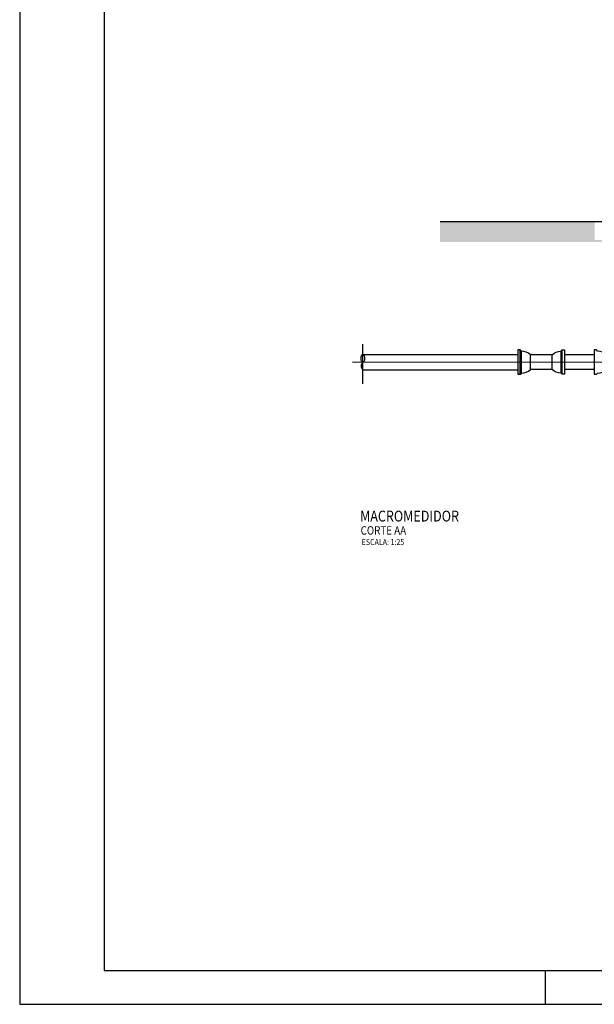
# Model space of a CAD drawing. Extents: x 784646 to 807998, y -153818 to -138968.
# Drawn here: x 784646 to 788894, y -153818 to -146542 of the extents above; entities that cross this region are included whole.
import ezdxf

# ---------------------------------------------------------------- set-up
doc = ezdxf.new("R2010")
doc.units = 0
doc.header["$LTSCALE"] = 10
for name, color, linetype in [('CISM_01_LINHA_FINA', 7, 'Continuous'), ('CISM_03_LINHA_GROSSA', 5, 'Continuous'), ('CISM_19_TEXTO_FINO', 7, 'Continuous'), ('CISM_20_TEXTO_MEDIO', 4, 'Continuous'), ('CISM_21_TEXTO_GROSSO', 5, 'Continuous'), ('CISM_55_ELET_AUXILIAR', 8, 'Continuous')]:
    doc.layers.add(name, color=color, linetype=linetype)
doc.styles.add('ROMANS', font='romans.shx', dxfattribs={"width": 0.85})

msp = doc.modelspace()

# ---------------------------------------------------------------- hatches: boundary and pattern name
at = {"layer": 'CISM_55_ELET_AUXILIAR'}
h = msp.add_hatch(dxfattribs=at)
h.set_pattern_fill('EARTH', color=256, scale=10, angle=45)
h.set_pattern_definition([(45, (122725.41, -29344.785), (7e-15, 89.802561), [63.5, -63.5]), (45, (122708.573, -29327.95), (7e-15, 89.802561), [63.5, -63.5]), (45, (122691.735, -29311.11), (7e-15, 89.802561), [63.5, -63.5]), (135, (122691.735, -29299.884), (-89.802561, 7e-15), [63.5, -63.5]), (135, (122708.573, -29283.046), (-89.802561, 7e-15), [63.5, -63.5]), (135, (122725.41, -29266.21), (-89.802561, 7e-15), [63.5, -63.5])])
edge = h.paths.add_edge_path()
edge.add_arc((789916.01976, -148054.83376), 21.68532, 69.053866426, 159.053866426, ccw=False)
edge.add_line((789923.77205, -148034.58147), (789836.27205, -148034.58147))
edge.add_line((789836.27205, -148034.58147), (789495.67127, -148034.58147))
edge.add_line((789495.67127, -148034.58147), (789495.67127, -148068.727))
edge.add_line((789495.67127, -148068.727), (789495.67127, -148068.727))
edge.add_line((789495.67127, -148068.727), (789495.67127, -148073.62313))
edge.add_line((789495.67127, -148073.62313), (789495.67127, -148098.10377))
edge.add_line((789495.67127, -148098.10377), (789495.67127, -148107.32001))
edge.add_line((789495.67127, -148107.32001), (789495.67127, -148168.727))
edge.add_line((789495.67127, -148168.727), (789311.26747, -148168.727))
edge.add_line((789311.26747, -148168.727), (789311.26747, -148184.58147))
edge.add_line((789311.26747, -148184.58147), (789895.76747, -148184.58147))
edge.add_line((789895.76747, -148184.58147), (789895.76747, -148047.08147))
h.paths.add_polyline_path([(789895.76747, -148039.58147), (790198.56747, -148039.58147), (790198.56747, -148034.58147), (789948.77205, -148034.58147), (789895.76747, -148034.58147), (789895.76747, -148184.58147)])
h.paths.add_polyline_path([(791664.67127, -148168.67929), (791664.67127, -148034.50562), (790992.96747, -148034.58147), (790992.96747, -148039.58147), (791295.76747, -148039.58147), (791295.76747, -148184.58147), (791880.26747, -148184.58147), (791880.26747, -148168.79495)])
h.paths.add_polyline_path([(792264.67127, -148168.727), (792080.26747, -148168.727), (792080.26747, -148184.58147), (793437.87753, -148184.58147), (793437.87753, -148034.58147), (793444.35362, -148035.49179), (793444.35362, -148034.58147), (792264.67127, -148034.52947)])
h.paths.add_polyline_path([(789111.26747, -148168.79495), (788895.67127, -148168.67929), (788895.67127, -148034.58147), (787753.65741, -148034.58147), (787753.65741, -148184.58147), (789111.26747, -148184.58147)])

# ---------------------------------------------------------------- linework, layer by layer
at = {"layer": 'CISM_01_LINHA_FINA'}
msp.add_line((788533.94968, -153818.27954), (788533.94968, -153568.27954), dxfattribs=at)
msp.add_lwpolyline([(784646.44968, -153818.27954), (805671.44968, -153818.27954), (805671.44968, -138968.27954), (784646.44968, -138968.27954)], close=True, dxfattribs=at)
at = {"layer": 'CISM_03_LINHA_GROSSA'}
msp.add_lwpolyline([(785271.44968, -153568.27954), (805421.44968, -153568.27954), (805421.44968, -139218.27954), (785271.44968, -139218.27954), (785271.44968, -153568.27954)], dxfattribs=at)
at = {"layer": 'CISM_55_ELET_AUXILIAR'}
for p, q in [((790292.69738, -148034.58147), (787753.65741, -148034.58147)), ((787183.34715, -149232.25222), (787183.34715, -148940.53124)), ((788347.08144, -149162.64112), (788347.1341, -148982.64139)), ((788355.33722, -149154.39774), (788355.37747, -148990.89717)), ((788581.44221, -149017.69883), (788422.44561, -149017.69883)), ((788648.5506, -149154.39774), (788648.51036, -148990.89717)), ((788656.80638, -149162.64112), (788656.75373, -148982.64139)), ((793250.22106, -149077.28021), (787107.62534, -149072.70868)), ((788582.77372, -149127.68979), (788422.10775, -149127.68979))]:
    msp.add_line(p, q, dxfattribs=at)
for points in [[(787183.34715, -149016.70868), (788329.95024, -149016.70868)], [(788892.35848, -149017.69883), (788674.26398, -149017.69883)], [(787183.34715, -149128.70868), (788329.2607, -149128.70868)], [(788892.3263, -149127.68979), (788674.29616, -149127.68979)]]:
    msp.add_lwpolyline(points, dxfattribs=at)
for points in [[(788329.6341, -148982.62823), (788329.58145, -149162.62795), (788347.08144, -149162.64112), (788355.33722, -149154.39774, 0.1816416828), (788422.10775, -149127.69754), (788422.10775, -149017.69779, 0.1816416828), (788355.37747, -148990.89717), (788347.1341, -148982.64139)], [(788674.25372, -148982.62823), (788674.30638, -149162.62795), (788656.80638, -149162.64112), (788648.5506, -149154.39774, -0.1816416828), (788581.78008, -149127.69754), (788581.78008, -149017.69779, -0.1816416828), (788648.51036, -148990.89717), (788656.75373, -148982.64139)], [(788892.36874, -148982.62823), (788892.31608, -149162.62795), (788909.81608, -149162.64112), (788918.07186, -149154.39774, 0.1816416828), (788984.84239, -149127.69754), (788984.84239, -149017.69779, 0.1816416828), (788918.11211, -148990.89717), (788909.86873, -148982.64139)]]:
    msp.add_lwpolyline(points, format="xyb", close=True, dxfattribs=at)
msp.add_ellipse((787183.34715, -149044.70868), major_axis=(0, 28), ratio=0.4563989548, dxfattribs=at)
msp.add_ellipse((787183.34715, -149100.70868), major_axis=(0, 28), ratio=0.4563989548, start_param=0, end_param=3.1415926536, dxfattribs=at)

# ---------------------------------------------------------------- texts
at = {"layer": 'CISM_19_TEXTO_FINO', "style": 'ROMANS', "width": 0.85}
msp.add_text('ESCALA: 1:25', height=44.9999808, dxfattribs=at).set_placement((787174.73214, -150424.51671))
at = {"layer": 'CISM_20_TEXTO_MEDIO', "style": 'ROMANS', "width": 0.85}
msp.add_text('CORTE AA', height=62.499976, dxfattribs=at).set_placement((787166.55589, -150347.43966))
at = {"layer": 'CISM_21_TEXTO_GROSSO', "style": 'ROMANS', "width": 0.85}
msp.add_text('MACROMEDIDOR', height=80, dxfattribs=at).set_placement((787162.59613, -150250.30323, 90.197))

doc.saveas('drawing.dxf')
